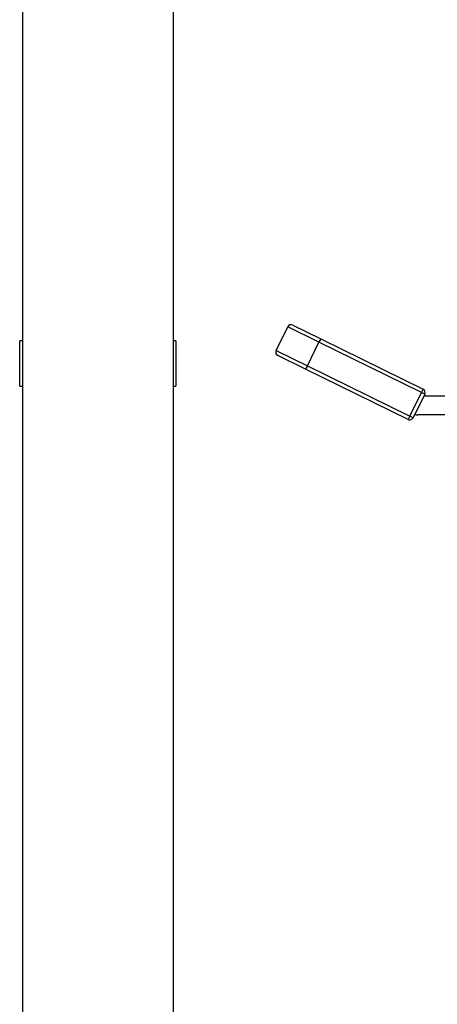
# Model space of a CAD drawing. Extents: x 0 to 16.5, y 0 to 11.7.
# Drawn here: x 9.1 to 9.6, y 7.1 to 8.1 of the extents above; entities that cross this region are included whole.
import ezdxf

# ---------------------------------------------------------------- set-up
doc = ezdxf.new("R2010")
doc.units = 0
doc.linetypes.add('SLD-SOLID', pattern=[0])
doc.layers.get('0').update_dxf_attribs({"linetype": 'CONTINUOUS'})

msp = doc.modelspace()

# ---------------------------------------------------------------- linework, layer by layer
at = {"color": 7, "linetype": 'SLD-SOLID'}
for p, q in [((9.1215, 9.9739), (9.1215, 6.1668)), ((9.279, 9.9739), (9.279, 6.5245)), ((9.3866, 7.7354), (9.3987, 7.7602)), ((9.4314, 7.7441), (9.3987, 7.7602)), ((9.404, 7.762), (9.4332, 7.7476)), ((9.1215, 7.7455), (9.1186, 7.7455)), ((9.1186, 7.6983), (9.1186, 7.7455)), ((9.2819, 7.7455), (9.279, 7.7455)), ((9.2819, 7.7455), (9.2819, 7.6983)), ((9.4193, 7.7194), (9.4314, 7.7441)), ((9.4332, 7.7476), (9.4314, 7.7441)), ((9.5385, 7.6916), (9.4314, 7.7441)), ((9.4332, 7.7476), (9.5402, 7.6951)), ((9.3866, 7.7354), (9.4193, 7.7194)), ((9.4175, 7.7158), (9.3884, 7.7301)), ((9.4193, 7.7194), (9.4175, 7.7158)), ((9.5246, 7.6633), (9.4175, 7.7158)), ((9.4193, 7.7194), (9.5263, 7.6669)), ((9.1186, 7.6983), (9.1215, 7.6983)), ((9.279, 7.6983), (9.2819, 7.6983)), ((9.5263, 7.6669), (9.5385, 7.6916)), ((9.5402, 7.6951), (9.5385, 7.6916)), ((9.542, 7.6899), (9.5385, 7.6916)), ((9.542, 7.6899), (9.5299, 7.6651)), ((9.5778, 7.6877), (9.5409, 7.6877)), ((9.5263, 7.6669), (9.5246, 7.6633)), ((9.5299, 7.6651), (9.5263, 7.6669)), ((9.5778, 7.668), (9.5347, 7.668))]:
    msp.add_line(p, q, dxfattribs=at)
for centre, radius, start, end in [((9.4023, 7.7584), 0.00394, 63.867, 153.867), ((9.3901, 7.7337), 0.00394, 153.867, 243.867), ((9.5385, 7.6916), 0.00394, 333.867, 63.867), ((9.5263, 7.6669), 0.00394, 243.867, 333.867), ((9.5347, 7.6759), 0.00787, 246.4332, 270)]:
    msp.add_arc(centre, radius, start, end, dxfattribs=at)

doc.saveas('drawing.dxf')
